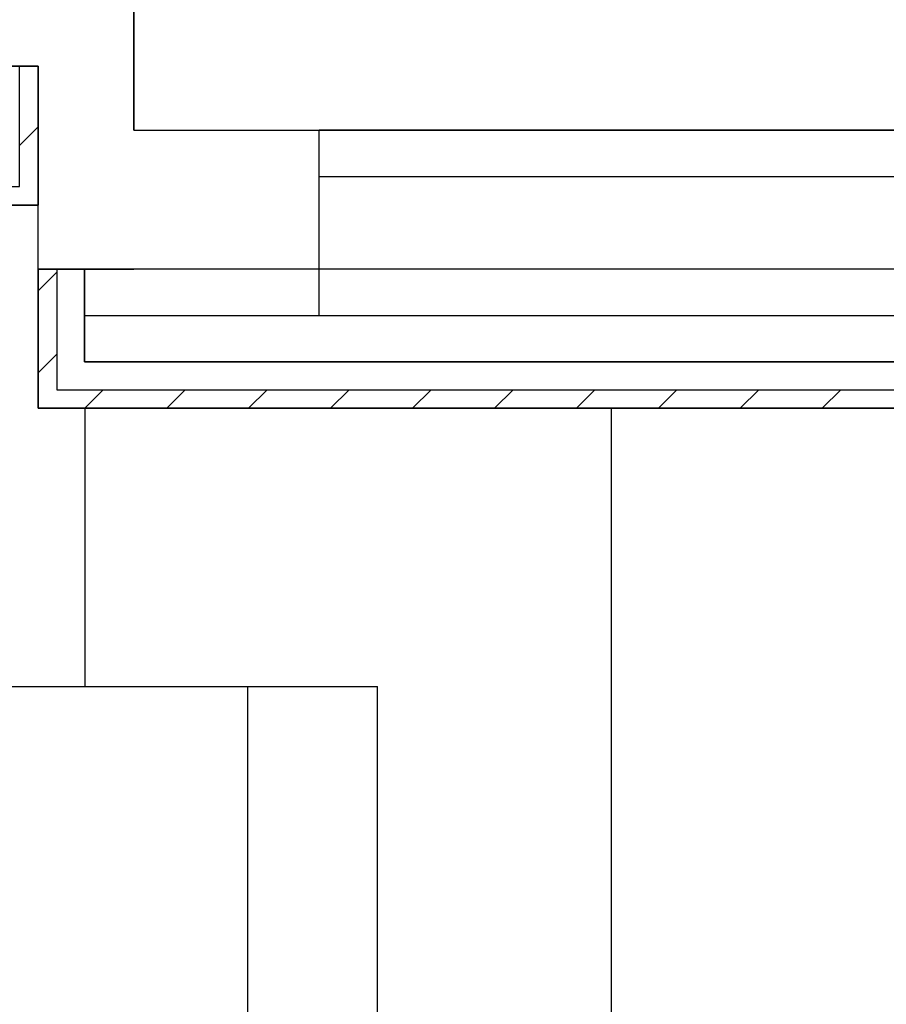
# Model space of a CAD drawing. Units: millimetres. Extents: x 1537 to 15702, y 4035 to 10609.
# Drawn here: x 11442 to 11536, y 8471 to 8577 of the extents above; entities that cross this region are included whole.
import ezdxf

# ---------------------------------------------------------------- set-up
doc = ezdxf.new("R2010")
doc.units = ezdxf.units.MM
doc.layers.add('A COUPE', color=7, linetype='Continuous')

msp = doc.modelspace()

# ---------------------------------------------------------------- linework, layer by layer
at = {"layer": 'A COUPE'}
for p, q in [((11454.44, 8564.95), (11454.44, 8924.95)), ((11454.44, 8924.95), (11454.44, 8564.95)), ((11454.44, 8924.95), (11454.44, 8564.95)), ((11454.44, 8564.95), (11634.44, 8564.95)), ((11454.44, 8564.95), (11454.44, 8564.95)), ((11454.44, 8564.95), (11474.44, 8564.95)), ((11454.44, 8564.95), (11634.44, 8564.95)), ((11454.44, 8564.95), (11454.44, 8564.95)), ((11454.44, 8564.95), (11474.44, 8564.95)), ((11461.44, 8564.95), (11474.44, 8564.95)), ((11474.44, 8564.95), (11634.44, 8564.95)), ((11474.44, 8564.95), (11474.44, 8564.95)), ((11634.44, 8564.95), (11474.44, 8564.95)), ((11474.44, 8564.95), (11474.44, 8564.95)), ((11634.44, 8564.95), (11474.44, 8564.95)), ((11454.44, 8544.95), (11474.44, 8544.95))]:
    msp.add_line(p, q, dxfattribs=at)
at = {"layer": 'A COUPE', "color": 5}
for q in [(11454.44, 8924.95), (11634.44, 8564.95)]:
    msp.add_line((11454.44, 8564.95), q, dxfattribs=at)
at = {"layer": 'A COUPE', "color": 1, "ltscale": 0.04}
for p, q in [((11444.14, 8571.85), (11347.1, 8571.85)), ((11347.1, 8571.85), (11444.14, 8571.85)), ((11444.14, 8571.85), (11347.1, 8571.85)), ((11347.1, 8571.85), (11444.14, 8571.85)), ((11444.14, 8571.85), (11442.14, 8571.85)), ((11442.14, 8561.85), (11442.14, 8571.85)), ((11442.14, 8558.85), (11442.14, 8571.85)), ((11444.14, 8571.85), (11442.14, 8571.85)), ((11442.14, 8561.85), (11442.14, 8571.85)), ((11442.14, 8558.85), (11442.14, 8571.85)), ((11444.14, 8571.85), (11442.14, 8571.85)), ((11442.14, 8561.85), (11442.14, 8571.85)), ((11442.14, 8558.85), (11442.14, 8571.85)), ((11444.14, 8561.85), (11444.14, 8571.85)), ((11444.14, 8561.85), (11444.14, 8571.85)), ((11444.14, 8561.85), (11444.14, 8571.85)), ((11444.14, 8556.85), (11444.14, 8571.85)), ((11444.14, 8571.85), (11444.14, 8556.85)), ((11444.14, 8556.85), (11444.14, 8571.85)), ((11444.14, 8571.85), (11444.14, 8556.85)), ((11442.14, 8563.28), (11444.14, 8565.28)), ((11442.14, 8563.28), (11444.14, 8565.28)), ((11442.14, 8558.85), (11442.14, 8561.85)), ((11442.14, 8558.85), (11442.14, 8561.85)), ((11442.14, 8558.85), (11442.14, 8561.85)), ((11444.14, 8556.85), (11444.14, 8561.85)), ((11444.14, 8556.85), (11444.14, 8561.85)), ((11444.14, 8556.85), (11444.14, 8561.85)), ((11349.1, 8558.85), (11442.14, 8558.85)), ((11349.1, 8558.85), (11442.14, 8558.85)), ((11347.1, 8556.85), (11444.14, 8556.85)), ((11347.1, 8556.85), (11444.14, 8556.85)), ((11347.1, 8556.85), (11444.14, 8556.85)), ((11444.14, 8556.85), (11347.1, 8556.85)), ((11347.1, 8556.85), (11444.14, 8556.85)), ((11444.14, 8556.85), (11347.1, 8556.85)), ((11444.14, 8534.95), (11444.14, 8556.85)), ((11444.14, 8534.95), (11444.14, 8556.85)), ((11444.14, 8534.95), (11444.14, 8556.85)), ((11444.14, 8534.95), (11444.14, 8549.95)), ((11444.14, 8549.95), (11449.14, 8549.95)), ((11444.14, 8534.95), (11444.14, 8549.95)), ((11449.14, 8549.95), (11444.14, 8549.95)), ((11444.14, 8549.95), (11444.14, 8534.95)), ((11446.14, 8549.95), (11444.14, 8549.95)), ((11444.14, 8549.95), (11444.14, 8534.95)), ((11444.14, 8534.95), (11444.14, 8549.95)), ((11444.14, 8549.95), (11449.14, 8549.95)), ((11444.14, 8534.95), (11444.14, 8549.95)), ((11449.14, 8549.95), (11444.14, 8549.95)), ((11444.14, 8549.95), (11444.14, 8534.95)), ((11446.14, 8549.95), (11444.14, 8549.95)), ((11444.14, 8549.95), (11444.14, 8534.95)), ((11444.14, 8534.95), (11444.14, 8549.95)), ((11444.14, 8549.95), (11449.14, 8549.95)), ((11444.14, 8534.95), (11444.14, 8549.95)), ((11449.14, 8549.95), (11444.14, 8549.95)), ((11444.14, 8549.95), (11444.14, 8534.95)), ((11446.14, 8549.95), (11444.14, 8549.95)), ((11444.14, 8549.95), (11444.14, 8534.95)), ((11624.44, 8549.95), (11444.14, 8549.95)), ((11444.14, 8549.95), (11444.14, 8534.95)), ((11454.44, 8549.95), (11444.14, 8549.95)), ((11444.14, 8549.95), (11444.14, 8534.95)), ((11444.14, 8547.61), (11446.14, 8549.61)), ((11444.14, 8547.61), (11446.14, 8549.61)), ((11446.14, 8549.95), (11446.14, 8536.95)), ((11449.14, 8549.95), (11446.14, 8549.95)), ((11446.14, 8549.95), (11446.14, 8536.95)), ((11449.14, 8549.95), (11446.14, 8549.95)), ((11446.14, 8549.95), (11446.14, 8536.95)), ((11449.14, 8549.95), (11446.14, 8549.95)), ((11449.14, 8539.95), (11449.14, 8549.95)), ((11449.14, 8549.95), (11454.44, 8549.95)), ((11449.14, 8549.95), (11449.14, 8539.95)), ((11449.14, 8549.95), (11449.14, 8539.95)), ((11449.14, 8539.95), (11449.14, 8549.95)), ((11449.14, 8549.95), (11454.44, 8549.95)), ((11449.14, 8549.95), (11449.14, 8539.95)), ((11449.14, 8549.95), (11449.14, 8539.95)), ((11449.14, 8539.95), (11449.14, 8549.95)), ((11449.14, 8549.95), (11454.44, 8549.95)), ((11449.14, 8549.95), (11449.14, 8539.95)), ((11449.14, 8549.95), (11449.14, 8539.95)), ((11624.44, 8549.95), (11474.44, 8549.95)), ((11444.14, 8538.77), (11446.14, 8540.77)), ((11444.14, 8538.77), (11446.14, 8540.77)), ((11624.44, 8539.95), (11449.14, 8539.95)), ((11449.14, 8539.95), (11621.44, 8539.95)), ((11449.14, 8539.95), (11621.44, 8539.95)), ((11624.44, 8539.95), (11449.14, 8539.95)), ((11449.14, 8539.95), (11621.44, 8539.95)), ((11449.14, 8539.95), (11621.44, 8539.95)), ((11446.14, 8536.95), (11624.44, 8536.95)), ((11446.14, 8536.95), (11624.44, 8536.95)), ((11449.16, 8534.95), (11451.16, 8536.95)), ((11449.16, 8534.95), (11451.16, 8536.95)), ((11458, 8534.95), (11460, 8536.95)), ((11458, 8534.95), (11460, 8536.95)), ((11466.84, 8534.95), (11468.84, 8536.95)), ((11466.84, 8534.95), (11468.84, 8536.95)), ((11475.68, 8534.95), (11477.68, 8536.95)), ((11475.68, 8534.95), (11477.68, 8536.95)), ((11484.52, 8534.95), (11486.52, 8536.95)), ((11484.52, 8534.95), (11486.52, 8536.95)), ((11493.36, 8534.95), (11495.36, 8536.95)), ((11493.36, 8534.95), (11495.36, 8536.95)), ((11502.2, 8534.95), (11504.2, 8536.95)), ((11502.2, 8534.95), (11504.2, 8536.95)), ((11511.04, 8534.95), (11513.04, 8536.95)), ((11511.04, 8534.95), (11513.04, 8536.95)), ((11519.87, 8534.95), (11521.87, 8536.95)), ((11519.87, 8534.95), (11521.87, 8536.95)), ((11528.71, 8534.95), (11530.71, 8536.95)), ((11528.71, 8534.95), (11530.71, 8536.95)), ((11624.44, 8534.95), (11444.14, 8534.95)), ((11444.14, 8534.95), (11624.44, 8534.95)), ((11624.44, 8534.95), (11444.14, 8534.95)), ((11444.14, 8534.95), (11624.44, 8534.95)), ((11444.14, 8534.95), (11624.44, 8534.95)), ((11444.14, 8534.95), (11624.44, 8534.95)), ((11449.16, 8534.95), (11449.16, 8504.95)), ((11286.47, 8504.95), (11466.73, 8504.95))]:
    msp.add_line(p, q, dxfattribs=at)
at = {"layer": 'A COUPE', "color": 1}
for p, q in [((11474.44, 8544.95), (11474.44, 8564.95)), ((11444.44, 8534.95), (11462.15, 8534.95)), ((11444.44, 8534.95), (11462.15, 8534.95)), ((11444.44, 8534.95), (11462.15, 8534.95)), ((11505.99, 8284.95), (11505.99, 8534.95))]:
    msp.add_line(p, q, dxfattribs=at)
at = {"layer": 'A COUPE', "color": 1, "ltscale": 0.005}
msp.add_line((11474.44, 8559.95), (11624.44, 8559.95), dxfattribs=at)
msp.add_line((11474.44, 8559.95), (11624.44, 8559.95), dxfattribs=at)
at = {"layer": 'A COUPE', "color": 1, "ltscale": 0.004}
msp.add_line((11449.14, 8544.95), (11621.44, 8544.95), dxfattribs=at)
at = {"layer": 'A COUPE', "color": 1, "ltscale": 0.08}
msp.add_line((11449.14, 8544.95), (11621.44, 8544.95), dxfattribs=at)
at = {"layer": 'A COUPE', "color": 1, "ltscale": 0.07}
msp.add_line((11505.99, 8507.53), (11505.99, 8534.95), dxfattribs=at)
at = {"layer": 'A COUPE', "color": 4, "ltscale": 0.04}
for p, q in [((11466.73, 8504.95), (11466.73, 8284.95)), ((11480.75, 8284.95), (11480.75, 8504.95))]:
    msp.add_line(p, q, dxfattribs=at)
at = {"layer": 'A COUPE', "color": 4}
msp.add_line((11466.73, 8504.95), (11480.75, 8504.95), dxfattribs=at)

doc.saveas('drawing.dxf')
